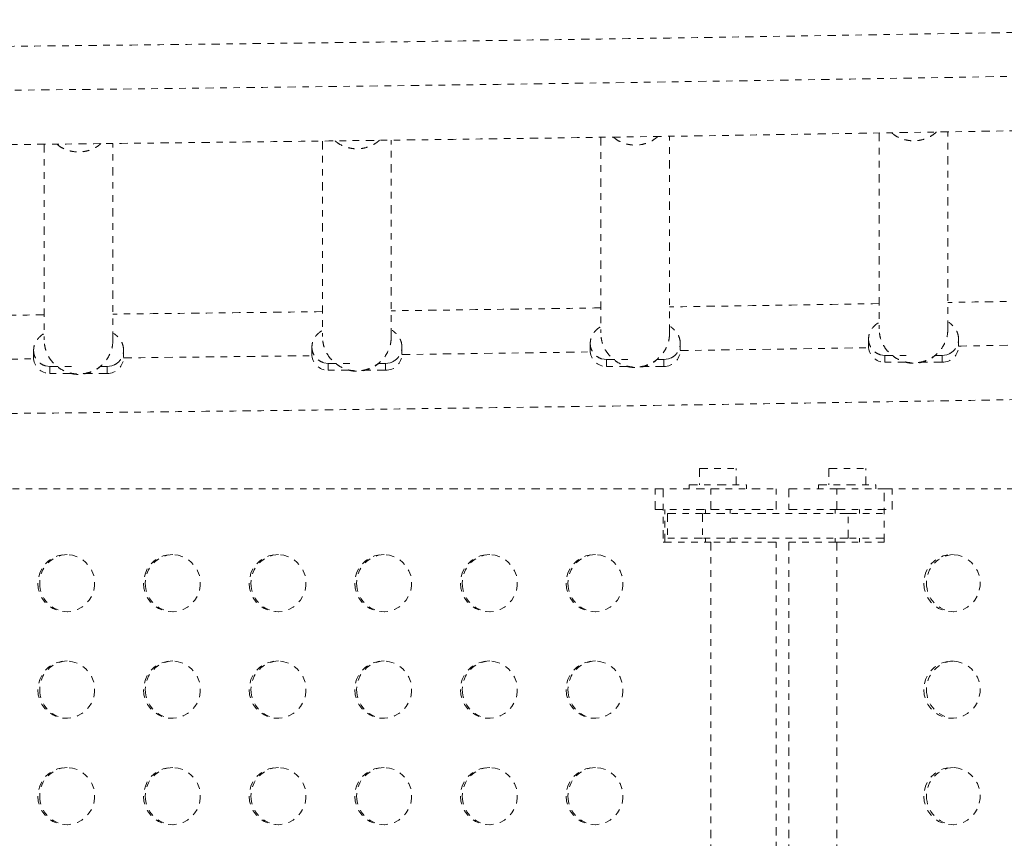
# Model space of a CAD drawing. Units: millimetres. Extents: x -186 to 313, y -236 to 218.
# Drawn here: x 132 to 147, y -13 to 0 of the extents above; entities that cross this region are included whole.
import ezdxf

# ---------------------------------------------------------------- set-up
doc = ezdxf.new("R2010")
doc.units = ezdxf.units.MM
doc.header["$LTSCALE"] = 20
doc.linetypes.add('PHANTOM', pattern=[0.0127, 0.00635, -0.00127, 0.00127, -0.00127, 0.00127, -0.00127])
doc.layers.add('CONTOUR', color=7, linetype='Continuous')

msp = doc.modelspace()

# ---------------------------------------------------------------- linework, layer by layer
at = {"layer": 'CONTOUR', "linetype": 'PHANTOM', "lineweight": 0}
for p, q in [((137.30511, -5.24158), (137.30511, -2.24231)), ((140.50511, -2.19848), (140.50511, -5.18492)), ((141.55511, -5.18492), (141.55511, -2.18307)), ((144.75511, -2.13291), (144.75511, -5.11982)), ((145.80511, -5.11982), (145.80511, -2.11538)), ((132.00511, -2.30434), (132.00511, -5.28984)), ((133.05511, -5.28984), (133.05511, -2.29312)), ((136.25511, -2.25569), (136.25511, -5.24158)), ((136.09261, -5.40045), (136.09261, -5.50637)), ((137.46761, -5.50637), (137.46761, -5.40045)), ((140.34261, -5.3438), (140.34261, -5.44971)), ((141.71761, -5.44971), (141.71761, -5.3438)), ((144.59261, -5.2787), (144.59261, -5.38461)), ((145.96761, -5.38461), (145.96761, -5.2787)), ((131.84261, -5.44872), (131.84261, -5.55463)), ((133.21761, -5.55463), (133.21761, -5.44872)), ((144.84261, -5.52729), (144.77261, -5.51735)), ((144.84261, -5.52729), (145.17211, -5.52729)), ((144.84261, -5.63321), (144.84261, -5.52729)), ((145.71761, -5.52729), (145.61145, -5.52729)), ((145.78761, -5.51735), (145.71761, -5.52729)), ((145.71761, -5.63321), (145.71761, -5.52729)), ((145.82716, -5.50215), (145.78761, -5.51735)), ((132.09261, -5.69731), (132.02261, -5.68737)), ((132.09261, -5.69731), (132.42211, -5.69731)), ((132.09261, -5.80323), (132.09261, -5.69731)), ((132.96761, -5.69731), (132.86145, -5.69731)), ((133.03761, -5.68737), (132.96761, -5.69731)), ((132.96761, -5.80323), (132.96761, -5.69731)), ((133.07716, -5.67217), (133.03761, -5.68737)), ((136.34261, -5.64905), (136.27261, -5.6391)), ((136.34261, -5.64905), (136.67211, -5.64905)), ((136.34261, -5.75496), (136.34261, -5.64905)), ((137.21761, -5.64905), (137.11145, -5.64905)), ((137.28761, -5.6391), (137.21761, -5.64905)), ((137.21761, -5.75496), (137.21761, -5.64905)), ((137.32716, -5.62391), (137.28761, -5.6391)), ((140.59261, -5.59239), (140.52261, -5.58245)), ((140.59261, -5.59239), (140.92211, -5.59239)), ((140.59261, -5.69831), (140.59261, -5.59239)), ((140.91526, -5.69831), (140.59261, -5.69831)), ((141.46761, -5.69831), (141.14136, -5.69831)), ((141.46761, -5.59239), (141.36145, -5.59239)), ((141.53761, -5.58245), (141.46761, -5.59239)), ((141.46761, -5.69831), (141.46761, -5.59239)), ((141.57716, -5.56725), (141.53761, -5.58245)), ((145.16526, -5.63321), (144.84261, -5.63321)), ((145.71761, -5.63321), (145.39136, -5.63321)), ((132.41526, -5.80323), (132.09261, -5.80323)), ((132.96761, -5.80323), (132.64136, -5.80323)), ((136.66526, -5.75496), (136.34261, -5.75496)), ((137.21761, -5.75496), (136.89136, -5.75496)), ((142.00982, -7.25493), (142.00982, -7.50493)), ((142.00982, -7.25493), (142.57182, -7.25493)), ((142.57182, -7.50493), (142.57182, -7.25493)), ((143.9874, -7.25493), (143.9874, -7.50493)), ((143.9874, -7.25493), (144.5494, -7.25493)), ((144.5494, -7.50493), (144.5494, -7.25493)), ((141.85332, -7.50493), (141.85332, -7.56693)), ((141.85332, -7.50493), (142.29082, -7.50493)), ((142.29082, -7.50493), (142.72832, -7.50493)), ((142.72832, -7.56693), (142.72832, -7.50493)), ((143.8309, -7.50493), (143.8309, -7.56693)), ((143.8309, -7.50493), (144.2684, -7.50493)), ((144.2684, -7.50493), (144.7059, -7.50493)), ((144.7059, -7.56693), (144.7059, -7.50493)), ((131.29529, -7.56693), (141.45684, -7.56693)), ((141.33274, -7.56693), (142.18408, -7.56693)), ((141.33274, -7.87943), (141.33274, -7.56693)), ((141.45684, -7.56693), (141.45684, -8.37943)), ((142.18408, -7.56693), (143.18332, -7.56693)), ((142.18408, -7.87943), (142.18408, -7.56693)), ((143.18332, -7.87943), (143.18332, -7.56693)), ((143.3759, -7.56693), (143.3759, -7.87943)), ((143.3759, -7.56693), (144.10878, -7.56693)), ((144.10878, -7.56693), (144.95246, -7.56693)), ((144.10878, -7.87943), (144.10878, -7.56693)), ((144.82947, -8.37943), (144.82947, -7.56693)), ((144.82947, -7.56693), (154.89946, -7.56693)), ((144.95246, -7.87943), (144.95246, -7.56693)), ((141.33274, -7.87943), (142.18408, -7.87943)), ((141.48434, -8.37943), (141.48434, -7.87943)), ((141.52356, -7.94193), (141.52356, -8.31693)), ((141.52356, -7.94193), (142.05525, -7.94193)), ((144.28004, -7.94193), (142.05525, -7.94193)), ((142.05525, -7.94193), (142.05525, -8.31693)), ((142.10332, -7.87943), (142.10332, -7.94193)), ((142.18408, -7.87943), (143.18332, -7.87943)), ((142.47832, -7.94193), (142.47832, -7.87943)), ((143.3759, -7.87943), (144.10878, -7.87943)), ((144.0809, -7.87943), (144.0809, -7.94193)), ((144.10878, -7.87943), (144.95246, -7.87943)), ((144.28004, -7.94193), (144.82947, -7.94193)), ((144.28004, -8.31693), (144.28004, -7.94193)), ((144.4559, -7.94193), (144.4559, -7.87943)), ((141.45684, -8.37943), (142.18408, -8.37943)), ((142.05525, -8.31693), (141.52356, -8.31693)), ((144.28004, -8.31693), (142.05525, -8.31693)), ((142.10332, -8.31693), (142.10332, -8.37943)), ((143.18332, -8.37943), (142.18408, -8.37943)), ((142.18408, -8.37943), (142.18408, -21.00443)), ((142.47832, -8.37943), (142.47832, -8.31693)), ((143.18332, -21.00443), (143.18332, -8.37943)), ((143.3759, -8.37943), (143.3759, -21.00443)), ((144.10878, -8.37943), (143.3759, -8.37943)), ((144.0809, -8.31693), (144.0809, -8.37943)), ((144.10878, -8.37943), (144.82947, -8.37943)), ((144.10878, -8.37943), (144.10878, -21.00443)), ((144.82947, -8.31693), (144.28004, -8.31693)), ((144.4559, -8.37943), (144.4559, -8.31693))]:
    msp.add_line(p, q, dxfattribs=at)
at = {"layer": 'CONTOUR', "linetype": 'PHANTOM', "lineweight": 0, "flags": 128}
for points in [[(61.73899, -1.07408), (63.30287, -1.10819), (65.07844, -1.14547), (66.85671, -1.18127), (68.63758, -1.2156), (70.42092, -1.24846), (72.20664, -1.27983), (73.99462, -1.30972), (75.78476, -1.33813), (77.57694, -1.36505), (79.37105, -1.39049), (81.16699, -1.41444), (82.96465, -1.4369), (84.76391, -1.45787), (86.56466, -1.47734), (88.3668, -1.49532), (90.17021, -1.51181), (91.97479, -1.5268), (93.78042, -1.5403), (95.58699, -1.5523), (97.39439, -1.5628), (99.20251, -1.5718), (101.01124, -1.5793), (102.82048, -1.5853), (104.63009, -1.5898), (106.43999, -1.5928), (108.25005, -1.59431), (110.06017, -1.59431), (111.87023, -1.5928), (113.68013, -1.5898), (115.48975, -1.5853), (117.29898, -1.5793), (119.10771, -1.5718), (120.91583, -1.5628), (122.72324, -1.5523), (124.52981, -1.5403), (126.33543, -1.5268), (128.14001, -1.51181), (129.94342, -1.49532), (131.74556, -1.47734), (133.54632, -1.45787), (135.34558, -1.4369), (137.14323, -1.41444), (138.93917, -1.39049), (140.73329, -1.36505), (142.52547, -1.33813), (144.3156, -1.30972), (146.10359, -1.27983), (147.8893, -1.24846), (149.67265, -1.2156), (151.45351, -1.18127), (153.23178, -1.14547), (155.00735, -1.10819), (156.57054, -1.0741)], [(141.71756, -5.45474), (142.43723, -5.44377), (144.2227, -5.41552), (144.59386, -5.40945)], [(145.96761, -5.38644), (146.00604, -5.38578), (147.78713, -5.35458), (148.84381, -5.33535)], [(133.21736, -5.56582), (133.48161, -5.56288), (135.27613, -5.54202), (136.09395, -5.53202)], [(137.46748, -5.51451), (138.8603, -5.49586), (140.34391, -5.47499)], [(128.96721, -5.60872), (129.88822, -5.60013), (131.6856, -5.58225), (131.84398, -5.5806)], [(131.90836, -9.00443), (131.91534, -9.08255), (131.93606, -9.15815), (131.96984, -9.22882), (132.01561, -9.29228), (132.0719, -9.34648), (132.13689, -9.38969), (132.20849, -9.42052), (132.28441, -9.43797), (132.36221, -9.44149), (132.43937, -9.43096), (132.51343, -9.40672), (132.58201, -9.36955), (132.64289, -9.32065), (132.69412, -9.26158), (132.73406, -9.19425), (132.76143, -9.12082), (132.77533, -9.04365), (132.77533, -8.96521), (132.76143, -8.88804), (132.73406, -8.8146), (132.69412, -8.74727), (132.64289, -8.68821), (132.58201, -8.6393), (132.51343, -8.60213), (132.43937, -8.5779), (132.36221, -8.56737), (132.28441, -8.57089), (132.20849, -8.58834), (132.13689, -8.61917), (132.0719, -8.66238), (132.01561, -8.71658), (131.96984, -8.78003), (131.93606, -8.8507), (131.91534, -8.92631), (131.90836, -9.00443)], [(133.5217, -9.00443), (133.52868, -9.08255), (133.54939, -9.15815), (133.58318, -9.22882), (133.62895, -9.29228), (133.68524, -9.34648), (133.75023, -9.38969), (133.82183, -9.42052), (133.89775, -9.43797), (133.97555, -9.44149), (134.05271, -9.43096), (134.12677, -9.40672), (134.19535, -9.36955), (134.25623, -9.32065), (134.30746, -9.26158), (134.3474, -9.19425), (134.37476, -9.12082), (134.38867, -9.04365), (134.38867, -8.96521), (134.37476, -8.88804), (134.3474, -8.8146), (134.30746, -8.74727), (134.25623, -8.68821), (134.19535, -8.6393), (134.12677, -8.60213), (134.05271, -8.5779), (133.97555, -8.56737), (133.89775, -8.57089), (133.82183, -8.58834), (133.75023, -8.61917), (133.68524, -8.66238), (133.62895, -8.71658), (133.58318, -8.78003), (133.54939, -8.8507), (133.52868, -8.92631), (133.5217, -9.00443)], [(135.13504, -9.00443), (135.14202, -9.08255), (135.16273, -9.15815), (135.19652, -9.22882), (135.24229, -9.29228), (135.29858, -9.34648), (135.36357, -9.38969), (135.43517, -9.42052), (135.51109, -9.43797), (135.58888, -9.44149), (135.66605, -9.43096), (135.74011, -9.40672), (135.80868, -9.36955), (135.86957, -9.32065), (135.9208, -9.26158), (135.96074, -9.19425), (135.9881, -9.12082), (136.00201, -9.04365), (136.00201, -8.96521), (135.9881, -8.88804), (135.96074, -8.8146), (135.9208, -8.74727), (135.86957, -8.68821), (135.80868, -8.6393), (135.74011, -8.60213), (135.66605, -8.5779), (135.58888, -8.56737), (135.51109, -8.57089), (135.43517, -8.58834), (135.36357, -8.61917), (135.29858, -8.66238), (135.24229, -8.71658), (135.19652, -8.78003), (135.16273, -8.8507), (135.14202, -8.92631), (135.13504, -9.00443)], [(136.74837, -9.00443), (136.75535, -9.08255), (136.77607, -9.15815), (136.80986, -9.22882), (136.85563, -9.29228), (136.91191, -9.34648), (136.9769, -9.38969), (137.04851, -9.42052), (137.12443, -9.43797), (137.20222, -9.44149), (137.27939, -9.43096), (137.35345, -9.40672), (137.42202, -9.36955), (137.4829, -9.32065), (137.53414, -9.26158), (137.57408, -9.19425), (137.60144, -9.12082), (137.61535, -9.04365), (137.61535, -8.96521), (137.60144, -8.88804), (137.57408, -8.8146), (137.53414, -8.74727), (137.4829, -8.68821), (137.42202, -8.6393), (137.35345, -8.60213), (137.27939, -8.5779), (137.20222, -8.56737), (137.12443, -8.57089), (137.04851, -8.58834), (136.9769, -8.61917), (136.91191, -8.66238), (136.85563, -8.71658), (136.80986, -8.78003), (136.77607, -8.8507), (136.75535, -8.92631), (136.74837, -9.00443)], [(138.36171, -9.00443), (138.36869, -9.08255), (138.38941, -9.15815), (138.4232, -9.22882), (138.46897, -9.29228), (138.52525, -9.34648), (138.59024, -9.38969), (138.66185, -9.42052), (138.73777, -9.43797), (138.81556, -9.44149), (138.89273, -9.43096), (138.96679, -9.40672), (139.03536, -9.36955), (139.09624, -9.32065), (139.14748, -9.26158), (139.18742, -9.19425), (139.21478, -9.12082), (139.22868, -9.04365), (139.22868, -8.96521), (139.21478, -8.88804), (139.18742, -8.8146), (139.14748, -8.74727), (139.09624, -8.68821), (139.03536, -8.6393), (138.96679, -8.60213), (138.89273, -8.5779), (138.81556, -8.56737), (138.73777, -8.57089), (138.66185, -8.58834), (138.59024, -8.61917), (138.52525, -8.66238), (138.46897, -8.71658), (138.4232, -8.78003), (138.38941, -8.8507), (138.36869, -8.92631), (138.36171, -9.00443)], [(139.97505, -9.00443), (139.98203, -9.08255), (140.00275, -9.15815), (140.03653, -9.22882), (140.08231, -9.29228), (140.13859, -9.34648), (140.20358, -9.38969), (140.27519, -9.42052), (140.3511, -9.43797), (140.4289, -9.44149), (140.50606, -9.43096), (140.58012, -9.40672), (140.6487, -9.36955), (140.70958, -9.32065), (140.76082, -9.26158), (140.80076, -9.19425), (140.82812, -9.12082), (140.84202, -9.04365), (140.84202, -8.96521), (140.82812, -8.88804), (140.80076, -8.8146), (140.76082, -8.74727), (140.70958, -8.68821), (140.6487, -8.6393), (140.58012, -8.60213), (140.50606, -8.5779), (140.4289, -8.56737), (140.3511, -8.57089), (140.27519, -8.58834), (140.20358, -8.61917), (140.13859, -8.66238), (140.08231, -8.71658), (140.03653, -8.78003), (140.00275, -8.8507), (139.98203, -8.92631), (139.97505, -9.00443)], [(145.43702, -9.00443), (145.44394, -9.08255), (145.46447, -9.15815), (145.49795, -9.22882), (145.54331, -9.29228), (145.59909, -9.34648), (145.66349, -9.38969), (145.73445, -9.42052), (145.80968, -9.43797), (145.88678, -9.44149), (145.96325, -9.43096), (146.03664, -9.40672), (146.1046, -9.36955), (146.16493, -9.32065), (146.2157, -9.26158), (146.25528, -9.19425), (146.2824, -9.12082), (146.29618, -9.04365), (146.29618, -8.96521), (146.2824, -8.88804), (146.25528, -8.8146), (146.2157, -8.74727), (146.16493, -8.68821), (146.1046, -8.6393), (146.03664, -8.60213), (145.96325, -8.5779), (145.88678, -8.56737), (145.80968, -8.57089), (145.73445, -8.58834), (145.66349, -8.61917), (145.59909, -8.66238), (145.54331, -8.71658), (145.49795, -8.78003), (145.46447, -8.8507), (145.44394, -8.92631), (145.43702, -9.00443)], [(131.90836, -10.62943), (131.91534, -10.70755), (131.93606, -10.78315), (131.96984, -10.85382), (132.01561, -10.91728), (132.0719, -10.97148), (132.13689, -11.01469), (132.20849, -11.04552), (132.28441, -11.06297), (132.36221, -11.06649), (132.43937, -11.05596), (132.51343, -11.03172), (132.58201, -10.99455), (132.64289, -10.94565), (132.69412, -10.88658), (132.73406, -10.81925), (132.76143, -10.74582), (132.77533, -10.66865), (132.77533, -10.59021), (132.76143, -10.51304), (132.73406, -10.4396), (132.69412, -10.37227), (132.64289, -10.31321), (132.58201, -10.2643), (132.51343, -10.22713), (132.43937, -10.2029), (132.36221, -10.19237), (132.28441, -10.19589), (132.20849, -10.21334), (132.13689, -10.24417), (132.0719, -10.28738), (132.01561, -10.34158), (131.96984, -10.40503), (131.93606, -10.4757), (131.91534, -10.55131), (131.90836, -10.62943)], [(133.5217, -10.62943), (133.52868, -10.70755), (133.54939, -10.78315), (133.58318, -10.85382), (133.62895, -10.91728), (133.68524, -10.97148), (133.75023, -11.01469), (133.82183, -11.04552), (133.89775, -11.06297), (133.97555, -11.06649), (134.05271, -11.05596), (134.12677, -11.03172), (134.19535, -10.99455), (134.25623, -10.94565), (134.30746, -10.88658), (134.3474, -10.81925), (134.37476, -10.74582), (134.38867, -10.66865), (134.38867, -10.59021), (134.37476, -10.51304), (134.3474, -10.4396), (134.30746, -10.37227), (134.25623, -10.31321), (134.19535, -10.2643), (134.12677, -10.22713), (134.05271, -10.2029), (133.97555, -10.19237), (133.89775, -10.19589), (133.82183, -10.21334), (133.75023, -10.24417), (133.68524, -10.28738), (133.62895, -10.34158), (133.58318, -10.40503), (133.54939, -10.4757), (133.52868, -10.55131), (133.5217, -10.62943)], [(135.13504, -10.62943), (135.14202, -10.70755), (135.16273, -10.78315), (135.19652, -10.85382), (135.24229, -10.91728), (135.29858, -10.97148), (135.36357, -11.01469), (135.43517, -11.04552), (135.51109, -11.06297), (135.58888, -11.06649), (135.66605, -11.05596), (135.74011, -11.03172), (135.80868, -10.99455), (135.86957, -10.94565), (135.9208, -10.88658), (135.96074, -10.81925), (135.9881, -10.74582), (136.00201, -10.66865), (136.00201, -10.59021), (135.9881, -10.51304), (135.96074, -10.4396), (135.9208, -10.37227), (135.86957, -10.31321), (135.80868, -10.2643), (135.74011, -10.22713), (135.66605, -10.2029), (135.58888, -10.19237), (135.51109, -10.19589), (135.43517, -10.21334), (135.36357, -10.24417), (135.29858, -10.28738), (135.24229, -10.34158), (135.19652, -10.40503), (135.16273, -10.4757), (135.14202, -10.55131), (135.13504, -10.62943)], [(136.74837, -10.62943), (136.75535, -10.70755), (136.77607, -10.78315), (136.80986, -10.85382), (136.85563, -10.91728), (136.91191, -10.97148), (136.9769, -11.01469), (137.04851, -11.04552), (137.12443, -11.06297), (137.20222, -11.06649), (137.27939, -11.05596), (137.35345, -11.03172), (137.42202, -10.99455), (137.4829, -10.94565), (137.53414, -10.88658), (137.57408, -10.81925), (137.60144, -10.74582), (137.61535, -10.66865), (137.61535, -10.59021), (137.60144, -10.51304), (137.57408, -10.4396), (137.53414, -10.37227), (137.4829, -10.31321), (137.42202, -10.2643), (137.35345, -10.22713), (137.27939, -10.2029), (137.20222, -10.19237), (137.12443, -10.19589), (137.04851, -10.21334), (136.9769, -10.24417), (136.91191, -10.28738), (136.85563, -10.34158), (136.80986, -10.40503), (136.77607, -10.4757), (136.75535, -10.55131), (136.74837, -10.62943)], [(138.36171, -10.62943), (138.36869, -10.70755), (138.38941, -10.78315), (138.4232, -10.85382), (138.46897, -10.91728), (138.52525, -10.97148), (138.59024, -11.01469), (138.66185, -11.04552), (138.73777, -11.06297), (138.81556, -11.06649), (138.89273, -11.05596), (138.96679, -11.03172), (139.03536, -10.99455), (139.09624, -10.94565), (139.14748, -10.88658), (139.18742, -10.81925), (139.21478, -10.74582), (139.22868, -10.66865), (139.22868, -10.59021), (139.21478, -10.51304), (139.18742, -10.4396), (139.14748, -10.37227), (139.09624, -10.31321), (139.03536, -10.2643), (138.96679, -10.22713), (138.89273, -10.2029), (138.81556, -10.19237), (138.73777, -10.19589), (138.66185, -10.21334), (138.59024, -10.24417), (138.52525, -10.28738), (138.46897, -10.34158), (138.4232, -10.40503), (138.38941, -10.4757), (138.36869, -10.55131), (138.36171, -10.62943)], [(139.97505, -10.62943), (139.98203, -10.70755), (140.00275, -10.78315), (140.03653, -10.85382), (140.08231, -10.91728), (140.13859, -10.97148), (140.20358, -11.01469), (140.27519, -11.04552), (140.3511, -11.06297), (140.4289, -11.06649), (140.50606, -11.05596), (140.58012, -11.03172), (140.6487, -10.99455), (140.70958, -10.94565), (140.76082, -10.88658), (140.80076, -10.81925), (140.82812, -10.74582), (140.84202, -10.66865), (140.84202, -10.59021), (140.82812, -10.51304), (140.80076, -10.4396), (140.76082, -10.37227), (140.70958, -10.31321), (140.6487, -10.2643), (140.58012, -10.22713), (140.50606, -10.2029), (140.4289, -10.19237), (140.3511, -10.19589), (140.27519, -10.21334), (140.20358, -10.24417), (140.13859, -10.28738), (140.08231, -10.34158), (140.03653, -10.40503), (140.00275, -10.4757), (139.98203, -10.55131), (139.97505, -10.62943)], [(145.43702, -10.62943), (145.44394, -10.70755), (145.46447, -10.78315), (145.49795, -10.85382), (145.54331, -10.91728), (145.59909, -10.97148), (145.66349, -11.01469), (145.73445, -11.04552), (145.80968, -11.06297), (145.88678, -11.06649), (145.96325, -11.05596), (146.03664, -11.03172), (146.1046, -10.99455), (146.16493, -10.94565), (146.2157, -10.88658), (146.25528, -10.81925), (146.2824, -10.74582), (146.29618, -10.66865), (146.29618, -10.59021), (146.2824, -10.51304), (146.25528, -10.4396), (146.2157, -10.37227), (146.16493, -10.31321), (146.1046, -10.2643), (146.03664, -10.22713), (145.96325, -10.2029), (145.88678, -10.19237), (145.80968, -10.19589), (145.73445, -10.21334), (145.66349, -10.24417), (145.59909, -10.28738), (145.54331, -10.34158), (145.49795, -10.40503), (145.46447, -10.4757), (145.44394, -10.55131), (145.43702, -10.62943)], [(131.90836, -12.25443), (131.91534, -12.33255), (131.93606, -12.40815), (131.96984, -12.47882), (132.01561, -12.54228), (132.0719, -12.59648), (132.13689, -12.63969), (132.20849, -12.67052), (132.28441, -12.68797), (132.36221, -12.69149), (132.43937, -12.68096), (132.51343, -12.65672), (132.58201, -12.61955), (132.64289, -12.57065), (132.69412, -12.51158), (132.73406, -12.44425), (132.76143, -12.37082), (132.77533, -12.29365), (132.77533, -12.21521), (132.76143, -12.13804), (132.73406, -12.0646), (132.69412, -11.99727), (132.64289, -11.93821), (132.58201, -11.8893), (132.51343, -11.85213), (132.43937, -11.8279), (132.36221, -11.81737), (132.28441, -11.82089), (132.20849, -11.83834), (132.13689, -11.86917), (132.0719, -11.91238), (132.01561, -11.96658), (131.96984, -12.03003), (131.93606, -12.1007), (131.91534, -12.17631), (131.90836, -12.25443)], [(133.5217, -12.25443), (133.52868, -12.33255), (133.54939, -12.40815), (133.58318, -12.47882), (133.62895, -12.54228), (133.68524, -12.59648), (133.75023, -12.63969), (133.82183, -12.67052), (133.89775, -12.68797), (133.97555, -12.69149), (134.05271, -12.68096), (134.12677, -12.65672), (134.19535, -12.61955), (134.25623, -12.57065), (134.30746, -12.51158), (134.3474, -12.44425), (134.37476, -12.37082), (134.38867, -12.29365), (134.38867, -12.21521), (134.37476, -12.13804), (134.3474, -12.0646), (134.30746, -11.99727), (134.25623, -11.93821), (134.19535, -11.8893), (134.12677, -11.85213), (134.05271, -11.8279), (133.97555, -11.81737), (133.89775, -11.82089), (133.82183, -11.83834), (133.75023, -11.86917), (133.68524, -11.91238), (133.62895, -11.96658), (133.58318, -12.03003), (133.54939, -12.1007), (133.52868, -12.17631), (133.5217, -12.25443)], [(135.13504, -12.25443), (135.14202, -12.33255), (135.16273, -12.40815), (135.19652, -12.47882), (135.24229, -12.54228), (135.29858, -12.59648), (135.36357, -12.63969), (135.43517, -12.67052), (135.51109, -12.68797), (135.58888, -12.69149), (135.66605, -12.68096), (135.74011, -12.65672), (135.80868, -12.61955), (135.86957, -12.57065), (135.9208, -12.51158), (135.96074, -12.44425), (135.9881, -12.37082), (136.00201, -12.29365), (136.00201, -12.21521), (135.9881, -12.13804), (135.96074, -12.0646), (135.9208, -11.99727), (135.86957, -11.93821), (135.80868, -11.8893), (135.74011, -11.85213), (135.66605, -11.8279), (135.58888, -11.81737), (135.51109, -11.82089), (135.43517, -11.83834), (135.36357, -11.86917), (135.29858, -11.91238), (135.24229, -11.96658), (135.19652, -12.03003), (135.16273, -12.1007), (135.14202, -12.17631), (135.13504, -12.25443)], [(136.74837, -12.25443), (136.75535, -12.33255), (136.77607, -12.40815), (136.80986, -12.47882), (136.85563, -12.54228), (136.91191, -12.59648), (136.9769, -12.63969), (137.04851, -12.67052), (137.12443, -12.68797), (137.20222, -12.69149), (137.27939, -12.68096), (137.35345, -12.65672), (137.42202, -12.61955), (137.4829, -12.57065), (137.53414, -12.51158), (137.57408, -12.44425), (137.60144, -12.37082), (137.61535, -12.29365), (137.61535, -12.21521), (137.60144, -12.13804), (137.57408, -12.0646), (137.53414, -11.99727), (137.4829, -11.93821), (137.42202, -11.8893), (137.35345, -11.85213), (137.27939, -11.8279), (137.20222, -11.81737), (137.12443, -11.82089), (137.04851, -11.83834), (136.9769, -11.86917), (136.91191, -11.91238), (136.85563, -11.96658), (136.80986, -12.03003), (136.77607, -12.1007), (136.75535, -12.17631), (136.74837, -12.25443)], [(138.36171, -12.25443), (138.36869, -12.33255), (138.38941, -12.40815), (138.4232, -12.47882), (138.46897, -12.54228), (138.52525, -12.59648), (138.59024, -12.63969), (138.66185, -12.67052), (138.73777, -12.68797), (138.81556, -12.69149), (138.89273, -12.68096), (138.96679, -12.65672), (139.03536, -12.61955), (139.09624, -12.57065), (139.14748, -12.51158), (139.18742, -12.44425), (139.21478, -12.37082), (139.22868, -12.29365), (139.22868, -12.21521), (139.21478, -12.13804), (139.18742, -12.0646), (139.14748, -11.99727), (139.09624, -11.93821), (139.03536, -11.8893), (138.96679, -11.85213), (138.89273, -11.8279), (138.81556, -11.81737), (138.73777, -11.82089), (138.66185, -11.83834), (138.59024, -11.86917), (138.52525, -11.91238), (138.46897, -11.96658), (138.4232, -12.03003), (138.38941, -12.1007), (138.36869, -12.17631), (138.36171, -12.25443)], [(139.97505, -12.25443), (139.98203, -12.33255), (140.00275, -12.40815), (140.03653, -12.47882), (140.08231, -12.54228), (140.13859, -12.59648), (140.20358, -12.63969), (140.27519, -12.67052), (140.3511, -12.68797), (140.4289, -12.69149), (140.50606, -12.68096), (140.58012, -12.65672), (140.6487, -12.61955), (140.70958, -12.57065), (140.76082, -12.51158), (140.80076, -12.44425), (140.82812, -12.37082), (140.84202, -12.29365), (140.84202, -12.21521), (140.82812, -12.13804), (140.80076, -12.0646), (140.76082, -11.99727), (140.70958, -11.93821), (140.6487, -11.8893), (140.58012, -11.85213), (140.50606, -11.8279), (140.4289, -11.81737), (140.3511, -11.82089), (140.27519, -11.83834), (140.20358, -11.86917), (140.13859, -11.91238), (140.08231, -11.96658), (140.03653, -12.03003), (140.00275, -12.1007), (139.98203, -12.17631), (139.97505, -12.25443)], [(145.43702, -12.25443), (145.44394, -12.33255), (145.46447, -12.40815), (145.49795, -12.47882), (145.54331, -12.54228), (145.59909, -12.59648), (145.66349, -12.63969), (145.73445, -12.67052), (145.80968, -12.68797), (145.88678, -12.69149), (145.96325, -12.68096), (146.03664, -12.65672), (146.1046, -12.61955), (146.16493, -12.57065), (146.2157, -12.51158), (146.25528, -12.44425), (146.2824, -12.37082), (146.29618, -12.29365), (146.29618, -12.21521), (146.2824, -12.13804), (146.25528, -12.0646), (146.2157, -11.99727), (146.16493, -11.93821), (146.1046, -11.8893), (146.03664, -11.85213), (145.96325, -11.8279), (145.88678, -11.81737), (145.80968, -11.82089), (145.73445, -11.83834), (145.66349, -11.86917), (145.59909, -11.91238), (145.54331, -11.96658), (145.49795, -12.03003), (145.46447, -12.1007), (145.44394, -12.17631), (145.43702, -12.25443)]]:
    msp.add_lwpolyline(points, dxfattribs=at)
at = {"layer": 'CONTOUR', "linetype": 'PHANTOM', "lineweight": 0}
for centre, radius, start, end in [((144.84191, -5.38391), 0.2493, 180.162055, 270.161143), ((145.71831, -5.38391), 0.2493, 269.838857, 359.837945), ((132.09191, -5.55393), 0.2493, 180.162055, 270.161143), ((132.96831, -5.55393), 0.2493, 269.838857, 359.837945), ((136.34191, -5.50566), 0.2493, 180.162055, 270.161143), ((137.21831, -5.50566), 0.2493, 269.838857, 359.837945), ((140.59191, -5.44901), 0.2493, 180.162055, 270.161143), ((141.46831, -5.44901), 0.2493, 269.838857, 359.837945), ((132.37177, -9.00279), 0.43591, 92.010995, 180.215811), ((133.98511, -9.00279), 0.43591, 92.010995, 180.215811), ((135.59844, -9.00279), 0.43591, 92.010995, 180.215811), ((137.21178, -9.00279), 0.43591, 92.010995, 180.215811), ((138.82512, -9.00279), 0.43591, 92.010995, 180.215811), ((140.43846, -9.00279), 0.43591, 92.010995, 180.215811), ((145.91218, -9.0008), 0.43404, 93.189078, 180.479469), ((132.3719, -9.00594), 0.43604, 179.801349, 267.971845), ((133.98524, -9.00594), 0.43604, 179.801349, 267.971845), ((135.59858, -9.00594), 0.43604, 179.801349, 267.971845), ((137.21192, -9.00594), 0.43604, 179.801349, 267.971845), ((138.82526, -9.00594), 0.43604, 179.801349, 267.971845), ((140.43859, -9.00594), 0.43604, 179.801349, 267.971845), ((145.91249, -9.00777), 0.43435, 179.558928, 266.772526), ((132.37177, -10.62779), 0.43591, 92.010995, 180.215811), ((133.98511, -10.62779), 0.43591, 92.010995, 180.215811), ((135.59844, -10.62779), 0.43591, 92.010995, 180.215811), ((137.21178, -10.62779), 0.43591, 92.010995, 180.215811), ((138.82512, -10.62779), 0.43591, 92.010995, 180.215811), ((140.43846, -10.62779), 0.43591, 92.010995, 180.215811), ((145.91218, -10.6258), 0.43404, 93.189078, 180.479469), ((132.3719, -10.63094), 0.43604, 179.801349, 267.971845), ((133.98524, -10.63094), 0.43604, 179.801349, 267.971845), ((135.59858, -10.63094), 0.43604, 179.801349, 267.971845), ((137.21192, -10.63094), 0.43604, 179.801349, 267.971845), ((138.82526, -10.63094), 0.43604, 179.801349, 267.971845), ((140.43859, -10.63094), 0.43604, 179.801349, 267.971845), ((145.91249, -10.63277), 0.43435, 179.558928, 266.772526), ((132.37177, -12.25279), 0.43591, 92.010995, 180.215811), ((133.98511, -12.25279), 0.43591, 92.010995, 180.215811), ((135.59844, -12.25279), 0.43591, 92.010995, 180.215811), ((137.21178, -12.25279), 0.43591, 92.010995, 180.215811), ((138.82512, -12.25279), 0.43591, 92.010995, 180.215811), ((140.43846, -12.25279), 0.43591, 92.010995, 180.215811), ((145.91218, -12.2508), 0.43404, 93.189078, 180.479469), ((132.3719, -12.25594), 0.43604, 179.801349, 267.971845), ((133.98524, -12.25594), 0.43604, 179.801349, 267.971845), ((135.59858, -12.25594), 0.43604, 179.801349, 267.971845), ((137.21192, -12.25594), 0.43604, 179.801349, 267.971845), ((138.82526, -12.25594), 0.43604, 179.801349, 267.971845), ((140.43859, -12.25594), 0.43604, 179.801349, 267.971845), ((145.91249, -12.25777), 0.43435, 179.558928, 266.772526)]:
    msp.add_arc(centre, radius, start, end, dxfattribs=at)
for points, knots in [([(156.62977, -0.40376), (156.62258, -0.40392), (156.06162, -0.41646), (154.94525, -0.44056), (153.27964, -0.47548), (151.61149, -0.50904), (149.9411, -0.54131), (148.26851, -0.57229), (146.59383, -0.60197), (144.91713, -0.63036), (143.23852, -0.65744), (141.55807, -0.68322), (139.87588, -0.70769), (138.19205, -0.73086), (136.50665, -0.75273), (134.81979, -0.77328), (133.13155, -0.79253), (131.44202, -0.81047), (129.75129, -0.82709), (128.05946, -0.84241), (126.36661, -0.85641), (124.67284, -0.8691), (122.97823, -0.88048), (121.28289, -0.89054), (119.58689, -0.89929), (117.89033, -0.90672), (116.1933, -0.91284), (114.4959, -0.91764), (112.7982, -0.92112), (111.10032, -0.92329), (109.40232, -0.92414), (107.70432, -0.92367), (106.00639, -0.92189), (104.30863, -0.91879), (102.61113, -0.91437), (100.91398, -0.90864), (99.21728, -0.90159), (97.5211, -0.89322), (95.82556, -0.88354), (94.13073, -0.87255), (92.4367, -0.86024), (90.74357, -0.84662), (89.05144, -0.83169), (87.36038, -0.81544), (85.67049, -0.79789), (83.98186, -0.77902), (82.29458, -0.75885), (80.60875, -0.73736), (78.92445, -0.71457), (77.24177, -0.69048), (75.5608, -0.66508), (73.88164, -0.63838), (72.20438, -0.61037), (70.52909, -0.58107), (68.85588, -0.55047), (67.18485, -0.51857), (65.51602, -0.48539), (63.84969, -0.45084), (62.57102, -0.42352), (61.84846, -0.4074), (61.67972, -0.40364)], [0, 0, 0, 0, 0.00023032, 0.01798645, 0.03574263, 0.05349884, 0.07125508, 0.08901134, 0.10676763, 0.12452394, 0.14228027, 0.16003662, 0.17779299, 0.19554938, 0.21330579, 0.23106221, 0.24881865, 0.26657511, 0.28433158, 0.30208806, 0.31984455, 0.33760105, 0.35535756, 0.37311408, 0.39087061, 0.40862715, 0.42638369, 0.44414024, 0.46189678, 0.47965334, 0.49740989, 0.51516645, 0.532923, 0.55067955, 0.56843611, 0.58619265, 0.6039492, 0.62170574, 0.63946227, 0.6572188, 0.67497531, 0.69273182, 0.71048832, 0.72824481, 0.74600128, 0.76375775, 0.7815142, 0.79927063, 0.81702705, 0.83478345, 0.85253983, 0.8702962, 0.88805254, 0.90580887, 0.92356517, 0.94132144, 0.9590777, 0.97683392, 0.99459012, 1, 1, 1, 1]), ([(61.67972, -1.90411), (62.23075, -1.91618), (63.33645, -1.9404), (64.99995, -1.97514), (66.66926, -2.00875), (68.3409, -2.04105), (70.01472, -2.07205), (71.69063, -2.10175), (73.36854, -2.13016), (75.04837, -2.15726), (76.73002, -2.18305), (78.41341, -2.20755), (80.09844, -2.23073), (81.78503, -2.25261), (83.47308, -2.27318), (85.16251, -2.29244), (86.85322, -2.31039), (88.54513, -2.32703), (90.23813, -2.34236), (91.93215, -2.35637), (93.6271, -2.36907), (95.32287, -2.38045), (97.01938, -2.39052), (98.71654, -2.39927), (100.41426, -2.40671), (102.11245, -2.41283), (103.81101, -2.41763), (105.50986, -2.42112), (107.20891, -2.42329), (108.90806, -2.42414), (110.60722, -2.42367), (112.30631, -2.42188), (114.00522, -2.41878), (115.70388, -2.41436), (117.40219, -2.40863), (119.10005, -2.40157), (120.79739, -2.3932), (122.4941, -2.38352), (124.19009, -2.37251), (125.88528, -2.3602), (127.57958, -2.34657), (129.27289, -2.33162), (130.96512, -2.31537), (132.65619, -2.2978), (134.34599, -2.27892), (136.03445, -2.25873), (137.72148, -2.23723), (139.40697, -2.21442), (141.09084, -2.19031), (142.77301, -2.16489), (144.45337, -2.13817), (146.13185, -2.11015), (147.80835, -2.08082), (149.48278, -2.0502), (151.15504, -2.01827), (152.8251, -1.98507), (154.49267, -1.9505), (155.76078, -1.92341), (156.4724, -1.90754), (156.62977, -1.90403)], [0, 0, 0, 0, 0.01765286, 0.03542222, 0.05319157, 0.07096088, 0.08873017, 0.10649944, 0.12426868, 0.14203791, 0.15980711, 0.17757629, 0.19534545, 0.2131146, 0.23088373, 0.24865285, 0.26642195, 0.28419104, 0.30196011, 0.31972918, 0.33749823, 0.35526728, 0.37303631, 0.39080534, 0.40857437, 0.42634339, 0.4441124, 0.46188141, 0.47965042, 0.49741942, 0.51518843, 0.53295743, 0.55072644, 0.56849545, 0.58626446, 0.60403347, 0.62180249, 0.63957152, 0.65734055, 0.67510959, 0.69287864, 0.7106477, 0.72841677, 0.74618585, 0.76395494, 0.78172405, 0.79949317, 0.81726231, 0.83503146, 0.85280063, 0.87056982, 0.88833903, 0.90610826, 0.92387751, 0.94164679, 0.95941609, 0.97718541, 0.99495477, 1, 1, 1, 1]), ([(136.44792, -2.25324), (136.46113, -2.26466), (136.50028, -2.29852), (136.57832, -2.33715), (136.67693, -2.36769), (136.78012, -2.37758), (136.88328, -2.36766), (136.98199, -2.33726), (137.06381, -2.29613), (137.10625, -2.25911), (137.12284, -2.24464)], [0, 0, 0, 0, 0.07121279, 0.21105427, 0.35089575, 0.49073724, 0.63057872, 0.7704202, 0.91026169, 1, 1, 1, 1]), ([(140.69688, -2.19573), (140.71042, -2.20746), (140.7499, -2.24163), (140.82831, -2.28051), (140.92693, -2.31103), (141.03012, -2.32093), (141.13327, -2.311), (141.232, -2.28063), (141.3148, -2.23887), (141.35808, -2.20104), (141.37553, -2.18579)], [0, 0, 0, 0, 0.07257287, 0.21150229, 0.35043172, 0.48936114, 0.62829057, 0.76722, 0.90614942, 1, 1, 1, 1]), ([(144.94578, -2.12973), (144.95967, -2.14177), (144.99949, -2.17627), (145.0783, -2.21542), (145.17693, -2.24593), (145.28012, -2.25583), (145.38327, -2.24589), (145.48202, -2.21555), (145.56586, -2.17312), (145.61004, -2.13442), (145.62842, -2.11833)], [0, 0, 0, 0, 0.07398582, 0.21195379, 0.34992175, 0.48788972, 0.62585769, 0.76382566, 0.90179363, 1, 1, 1, 1]), ([(132.19893, -2.30233), (132.21182, -2.31346), (132.25065, -2.34701), (132.32833, -2.3854), (132.42692, -2.41596), (132.53012, -2.42584), (132.63328, -2.41594), (132.73197, -2.3855), (132.81278, -2.34503), (132.85435, -2.30885), (132.87004, -2.29519)], [0, 0, 0, 0, 0.0699072, 0.210691, 0.35147481, 0.49225861, 0.63304242, 0.77382622, 0.91461003, 1, 1, 1, 1]), ([(140.50511, -4.80259), (140.25247, -4.80627), (139.43913, -4.81813), (138.37242, -4.83275), (137.55782, -4.84319), (137.30511, -4.84643)], [0, 0, 0, 0, 0.23710383, 0.76332919, 1, 1, 1, 1]), ([(144.75511, -4.73708), (144.20689, -4.746), (143.14108, -4.76335), (142.07354, -4.77945), (141.55511, -4.78728)], [0, 0, 0, 0, 0.51437554, 1, 1, 1, 1]), ([(149.00511, -4.66271), (148.71691, -4.66806), (147.87122, -4.68375), (146.80447, -4.70262), (146.02529, -4.7157), (145.80511, -4.71939)], [0, 0, 0, 0, 0.27054216, 0.79387775, 1, 1, 1, 1]), ([(132.00511, -4.90854), (131.77435, -4.91099), (130.98043, -4.91944), (129.91374, -4.92985), (129.07742, -4.9373), (128.80511, -4.93972)], [0, 0, 0, 0, 0.21651024, 0.744892, 1, 1, 1, 1]), ([(136.25511, -4.85989), (135.73375, -4.86631), (134.66774, -4.87945), (133.60043, -4.89134), (133.05511, -4.89741)], [0, 0, 0, 0, 0.48907746, 1, 1, 1, 1]), ([(140.49283, -5.1014), (140.4918, -5.10006), (140.4883, -5.09549), (140.47047, -5.10968), (140.43836, -5.1356), (140.40326, -5.17379), (140.37482, -5.21537), (140.34892, -5.27197), (140.34476, -5.31939), (140.34261, -5.3438)], [0, 0, 0, 0, 0.082039373, 0.277616743, 0.492539021, 0.608730952, 0.731627911, 0.861901823, 1, 1, 1, 1]), ([(141.71761, -5.3438), (141.71635, -5.32457), (141.71387, -5.28675), (141.69198, -5.22267), (141.65377, -5.16406), (141.61124, -5.12197), (141.57933, -5.09579), (141.57126, -5.08829), (141.56999, -5.09271), (141.5699, -5.09304)], [0, 0, 0, 0, 0.1077077, 0.2119122, 0.41046569, 0.59907023, 0.78245736, 0.98362183, 1, 1, 1, 1]), ([(144.74283, -5.0363), (144.7418, -5.03495), (144.7383, -5.03039), (144.72047, -5.04458), (144.68836, -5.0705), (144.65326, -5.10869), (144.62482, -5.15027), (144.59892, -5.20687), (144.59476, -5.25429), (144.59261, -5.2787)], [0, 0, 0, 0, 0.082039373, 0.277616743, 0.492539021, 0.608730952, 0.731627911, 0.861901823, 1, 1, 1, 1]), ([(145.96761, -5.2787), (145.96635, -5.25947), (145.96387, -5.22165), (145.94198, -5.15757), (145.90377, -5.09896), (145.86124, -5.05687), (145.82933, -5.03069), (145.82126, -5.02318), (145.81999, -5.0276), (145.8199, -5.02794)], [0, 0, 0, 0, 0.1077077, 0.2119122, 0.41046569, 0.59907023, 0.78245736, 0.98362183, 1, 1, 1, 1]), ([(131.99283, -5.20632), (131.9918, -5.20498), (131.9883, -5.20041), (131.97047, -5.2146), (131.93836, -5.24052), (131.90326, -5.27871), (131.87482, -5.32029), (131.84892, -5.37689), (131.84476, -5.42431), (131.84261, -5.44872)], [0, 0, 0, 0, 0.082039373, 0.277616743, 0.492539021, 0.608730952, 0.731627911, 0.861901823, 1, 1, 1, 1]), ([(133.21761, -5.44872), (133.21635, -5.42949), (133.21387, -5.39167), (133.19198, -5.32759), (133.15377, -5.26898), (133.11124, -5.2269), (133.07933, -5.20071), (133.07126, -5.19321), (133.06999, -5.19763), (133.0699, -5.19796)], [0, 0, 0, 0, 0.1077077, 0.2119122, 0.41046569, 0.59907023, 0.78245736, 0.98362183, 1, 1, 1, 1]), ([(136.24283, -5.15806), (136.2418, -5.15671), (136.2383, -5.15215), (136.22047, -5.16633), (136.18836, -5.19226), (136.15326, -5.23044), (136.12482, -5.27203), (136.09892, -5.32863), (136.09476, -5.37605), (136.09261, -5.40045)], [0, 0, 0, 0, 0.082039373, 0.277616743, 0.492539021, 0.608730952, 0.731627911, 0.861901823, 1, 1, 1, 1]), ([(137.46761, -5.40045), (137.46635, -5.38123), (137.46387, -5.34341), (137.44198, -5.27932), (137.40377, -5.22071), (137.36124, -5.17863), (137.32933, -5.15244), (137.32126, -5.14494), (137.31999, -5.14936), (137.3199, -5.14969)], [0, 0, 0, 0, 0.1077077, 0.2119122, 0.41046569, 0.59907023, 0.78245736, 0.98362183, 1, 1, 1, 1]), ([(136.09261, -5.40045), (136.09376, -5.4183), (136.09681, -5.46565), (136.12836, -5.53768), (136.18942, -5.60535), (136.24488, -5.62785), (136.27261, -5.6391)], [0, 0, 0, 0, 0.16778237, 0.44518824, 0.72259412, 1, 1, 1, 1]), ([(137.32716, -5.62391), (137.34664, -5.61251), (137.38558, -5.58972), (137.42969, -5.53741), (137.45888, -5.47638), (137.46729, -5.42871), (137.46758, -5.40342), (137.46761, -5.40045)], [0, 0, 0, 0, 0.24196533, 0.48393066, 0.72589598, 0.96786131, 1, 1, 1, 1]), ([(140.34261, -5.3438), (140.34376, -5.36164), (140.34681, -5.409), (140.37836, -5.48103), (140.43942, -5.54869), (140.49488, -5.5712), (140.52261, -5.58245)], [0, 0, 0, 0, 0.16778237, 0.44518824, 0.72259412, 1, 1, 1, 1]), ([(141.57716, -5.56725), (141.59664, -5.55586), (141.63558, -5.53306), (141.67969, -5.48076), (141.70888, -5.41972), (141.71729, -5.37206), (141.71758, -5.34676), (141.71761, -5.3438)], [0, 0, 0, 0, 0.24196533, 0.48393066, 0.72589598, 0.96786131, 1, 1, 1, 1]), ([(144.59261, -5.2787), (144.59376, -5.29654), (144.59681, -5.34389), (144.62836, -5.41593), (144.68942, -5.48359), (144.74488, -5.50609), (144.77261, -5.51735)], [0, 0, 0, 0, 0.16778237, 0.44518824, 0.72259412, 1, 1, 1, 1]), ([(145.82716, -5.50215), (145.84664, -5.49075), (145.88558, -5.46796), (145.92969, -5.41566), (145.95888, -5.35462), (145.96729, -5.30696), (145.96758, -5.28166), (145.96761, -5.2787)], [0, 0, 0, 0, 0.24196533, 0.48393066, 0.72589598, 0.96786131, 1, 1, 1, 1]), ([(131.84261, -5.44872), (131.84376, -5.46656), (131.84681, -5.51392), (131.87836, -5.58595), (131.93942, -5.65361), (131.99488, -5.67612), (132.02261, -5.68737)], [0, 0, 0, 0, 0.16778237, 0.44518824, 0.72259412, 1, 1, 1, 1]), ([(133.07716, -5.67217), (133.09664, -5.66078), (133.13558, -5.63798), (133.17969, -5.58568), (133.20888, -5.52464), (133.21729, -5.47698), (133.21758, -5.45168), (133.21761, -5.44872)], [0, 0, 0, 0, 0.24196533, 0.48393066, 0.72589598, 0.96786131, 1, 1, 1, 1]), ([(145.15088, -5.62382), (145.15086, -5.62564), (145.15084, -5.62824), (145.16615, -5.63386), (145.18347, -5.63831), (145.20681, -5.64254), (145.26098, -5.64872), (145.34279, -5.64734), (145.42954, -5.6283), (145.49226, -5.60473), (145.53172, -5.58534), (145.56283, -5.56661), (145.59625, -5.54277), (145.61438, -5.52526), (145.62173, -5.51524), (145.62056, -5.51284), (145.62008, -5.51186)], [0, 0, 0, 0, 0.06746201, 0.09655535, 0.12288062, 0.14983858, 0.18037227, 0.30438419, 0.42179098, 0.4770753, 0.52975749, 0.58399701, 0.64381187, 0.79071793, 0.91429504, 1, 1, 1, 1]), ([(132.40088, -5.79385), (132.40086, -5.79566), (132.40084, -5.79826), (132.41615, -5.80388), (132.43347, -5.80833), (132.45681, -5.81256), (132.51098, -5.81874), (132.59279, -5.81736), (132.67954, -5.79832), (132.74226, -5.77476), (132.78172, -5.75536), (132.81283, -5.73664), (132.84625, -5.71279), (132.86438, -5.69528), (132.87173, -5.68526), (132.87056, -5.68286), (132.87008, -5.68188)], [0, 0, 0, 0, 0.067462011, 0.096555354, 0.122880621, 0.149838577, 0.180372268, 0.304384189, 0.421790978, 0.4770753, 0.529757494, 0.58399701, 0.643811872, 0.790717934, 0.914295037, 1, 1, 1, 1]), ([(136.65088, -5.74558), (136.65086, -5.7474), (136.65084, -5.75), (136.66615, -5.75561), (136.68347, -5.76006), (136.70681, -5.7643), (136.76098, -5.77047), (136.84279, -5.7691), (136.92954, -5.75006), (136.99226, -5.72649), (137.03172, -5.7071), (137.06283, -5.68837), (137.09625, -5.66452), (137.11438, -5.64701), (137.12173, -5.63699), (137.12056, -5.6346), (137.12008, -5.63361)], [0, 0, 0, 0, 0.067462011, 0.096555354, 0.122880621, 0.149838577, 0.180372268, 0.304384189, 0.421790978, 0.4770753, 0.529757494, 0.58399701, 0.643811872, 0.790717934, 0.914295037, 1, 1, 1, 1]), ([(140.90088, -5.68893), (140.90086, -5.69074), (140.90084, -5.69334), (140.91615, -5.69896), (140.93347, -5.70341), (140.95681, -5.70764), (141.01098, -5.71382), (141.09279, -5.71244), (141.17954, -5.6934), (141.24226, -5.66984), (141.28172, -5.65044), (141.31283, -5.63171), (141.34625, -5.60787), (141.36438, -5.59036), (141.37173, -5.58034), (141.37056, -5.57794), (141.37008, -5.57696)], [0, 0, 0, 0, 0.067462011, 0.096555354, 0.122880621, 0.149838577, 0.180372268, 0.304384189, 0.421790978, 0.4770753, 0.529757494, 0.58399701, 0.643811872, 0.790717934, 0.914295037, 1, 1, 1, 1]), ([(61.67977, -6.00838), (61.71844, -6.00924), (62.31136, -6.02247), (63.46019, -6.04721), (65.12726, -6.08206), (66.79682, -6.11554), (68.46862, -6.14774), (70.1426, -6.17865), (71.81866, -6.20825), (73.49672, -6.23655), (75.17669, -6.26355), (76.85848, -6.28925), (78.542, -6.31364), (80.22716, -6.33673), (81.91386, -6.35851), (83.60202, -6.37898), (85.29155, -6.39814), (86.98235, -6.41599), (88.67435, -6.43253), (90.36743, -6.44776), (92.06153, -6.46167), (93.75653, -6.47427), (95.45237, -6.48555), (97.14893, -6.49552), (98.84614, -6.50417), (100.5439, -6.51151), (102.24212, -6.51753), (103.94071, -6.52223), (105.63958, -6.52561), (107.33863, -6.52768), (109.03779, -6.52843), (110.73695, -6.52786), (112.43602, -6.52598), (114.13492, -6.52277), (115.83356, -6.51825), (117.53183, -6.51242), (119.22966, -6.50526), (120.92695, -6.49679), (122.62361, -6.487), (124.31954, -6.4759), (126.01467, -6.46349), (127.70889, -6.44975), (129.40212, -6.43471), (131.09427, -6.41835), (132.78524, -6.40068), (134.47495, -6.3817), (136.1633, -6.36142), (137.85021, -6.33982), (139.53559, -6.31691), (141.21933, -6.2927), (142.90136, -6.26718), (144.58159, -6.24036), (146.25992, -6.21224), (147.93626, -6.18281), (149.61053, -6.15209), (151.28263, -6.12007), (152.9525, -6.08676), (154.6199, -6.0521), (155.84543, -6.02583), (156.51473, -6.01091), (156.62977, -6.00835)], [0, 0, 0, 0, 0.00123998, 0.01900936, 0.03677875, 0.0545481, 0.07231743, 0.09008674, 0.10785602, 0.12562528, 0.14339451, 0.16116373, 0.17893293, 0.19670211, 0.21447127, 0.23224042, 0.25000955, 0.26777866, 0.28554777, 0.30331686, 0.32108594, 0.33885501, 0.35662407, 0.37439312, 0.39216217, 0.40993121, 0.42770024, 0.44546927, 0.46323829, 0.48100732, 0.49877634, 0.51654536, 0.53431438, 0.55208341, 0.56985243, 0.58762146, 0.60539049, 0.62315953, 0.64092857, 0.65869762, 0.67646668, 0.69423574, 0.71200482, 0.7297739, 0.747543, 0.76531211, 0.78308124, 0.80085037, 0.81861953, 0.8363887, 0.85415789, 0.8719271, 0.88969632, 0.90746557, 0.92523484, 0.94300414, 0.96077345, 0.9785428, 0.99631217, 1, 1, 1, 1])]:
    msp.add_open_spline(points, degree=3, knots=knots, dxfattribs=at)
for points in [[(137.30511, -5.24158), (137.30316, -5.27574), (137.29925, -5.34408), (137.26803, -5.44264), (137.21951, -5.53348), (137.15372, -5.6131), (137.07367, -5.67844), (136.98231, -5.72699), (136.8832, -5.75689), (136.78011, -5.76699), (136.67703, -5.75689), (136.57791, -5.72699), (136.48655, -5.67844), (136.40651, -5.6131), (136.34071, -5.53348), (136.29219, -5.44264), (136.26097, -5.34408), (136.25707, -5.27574), (136.25511, -5.24158)], [(141.55511, -5.18492), (141.55316, -5.21909), (141.54925, -5.28742), (141.51803, -5.38599), (141.46951, -5.47682), (141.40372, -5.55644), (141.32367, -5.62179), (141.23231, -5.67034), (141.1332, -5.70024), (141.03011, -5.71033), (140.92703, -5.70024), (140.82791, -5.67034), (140.73655, -5.62179), (140.65651, -5.55644), (140.59071, -5.47682), (140.54219, -5.38599), (140.51097, -5.28742), (140.50707, -5.21909), (140.50511, -5.18492)], [(145.80511, -5.11982), (145.80316, -5.15399), (145.79925, -5.22232), (145.76803, -5.32089), (145.71951, -5.41172), (145.65372, -5.49134), (145.57367, -5.55668), (145.48231, -5.60524), (145.3832, -5.63514), (145.28011, -5.64523), (145.17703, -5.63514), (145.07791, -5.60524), (144.98655, -5.55668), (144.90651, -5.49134), (144.84071, -5.41172), (144.79219, -5.32089), (144.76097, -5.22232), (144.75707, -5.15399), (144.75511, -5.11982)], [(133.05511, -5.28984), (133.05316, -5.32401), (133.04925, -5.39234), (133.01803, -5.49091), (132.96951, -5.58175), (132.90372, -5.66136), (132.82367, -5.72671), (132.73231, -5.77526), (132.6332, -5.80516), (132.53011, -5.81525), (132.42703, -5.80516), (132.32791, -5.77526), (132.23655, -5.72671), (132.15651, -5.66136), (132.09071, -5.58175), (132.04219, -5.49091), (132.01097, -5.39234), (132.00707, -5.32401), (132.00511, -5.28984)]]:
    msp.add_open_spline(points, degree=3, dxfattribs=at)

doc.saveas('drawing.dxf')
